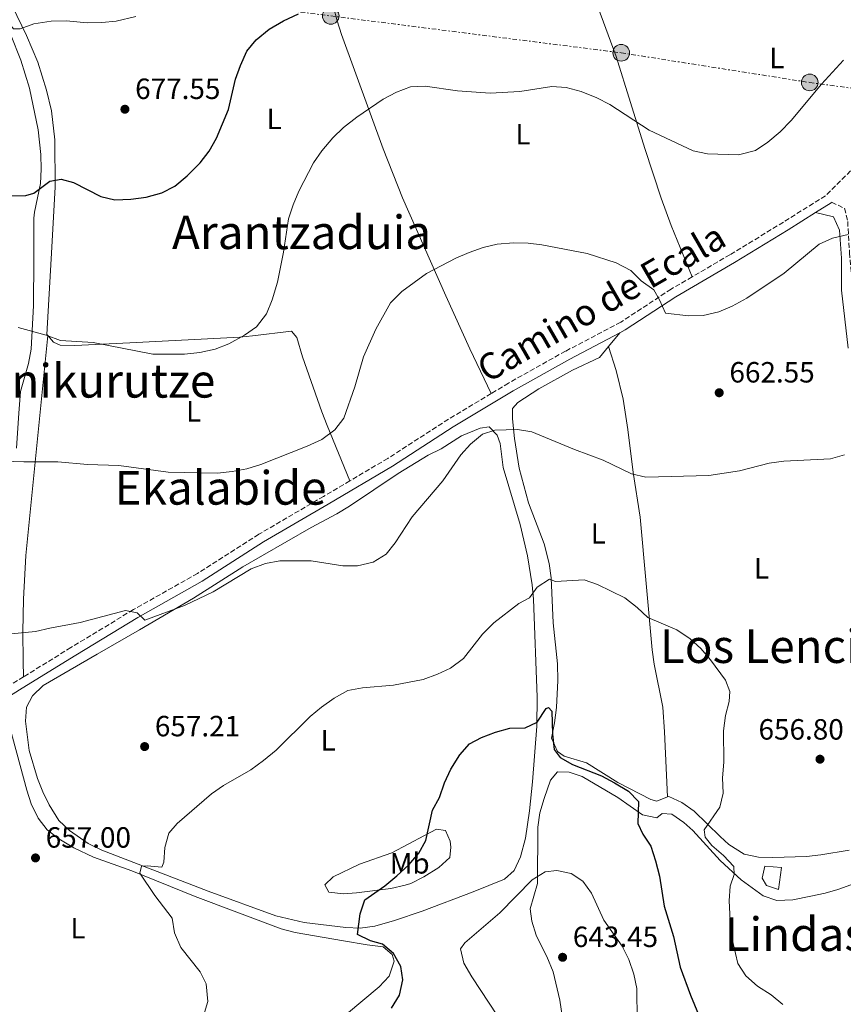
# Model space of a CAD drawing. Units: metres. Extents: x 566469 to 569906, y 4733379 to 4735726.
# Drawn here: x 567314 to 567596, y 4734851 to 4735188 of the extents above; entities that cross this region are included whole.
import ezdxf
from ezdxf.enums import TextEntityAlignment as Align

# ---------------------------------------------------------------- set-up
doc = ezdxf.new("R2010")
doc.units = ezdxf.units.M
doc.header["$MEASUREMENT"] = 0
doc.linetypes.add('DGN Style 3', pattern=[2.435890702152634, 1.739921930109024, -0.6959687720436097])
doc.linetypes.add('DGN Style 7', pattern=[3.4798438602180486, 1.565929737098122, -0.6959687720436097, 0.5219765790327072, -0.6959687720436097])
for name, color, linetype, lineweight in [('Barranco lineal', 142, 'DGN Style 3', 13), ('Camino', 7, 'DGN Style 3', 0), ('Caseta-cabaña', 1, 'Continuous', 0), ('Cota de punto acotado terreno', 7, 'Continuous', 0), ('Curva de nivel directora', 30, 'Continuous', 30), ('Curva de nivel intermedia', 30, 'Continuous', 0), ('Etiqueta de uso rústico', 92, 'Continuous', 0), ('Línea de cambio de uso (parcela vista)', 92, 'Continuous', 0), ('Línea eléctrica', 6, 'DGN Style 7', 0), ('Margen derecho', 7, 'Continuous', 0), ('Poste tendido eléctrico', 7, 'Continuous', 0), ('Punto acotado terreno (símbolo)', 7, 'Continuous', 0), ('Texto de Área (paraje) menor', 7, 'Continuous', 0), ('Torre eléctrica', 7, 'Continuous', 0)]:
    doc.layers.add(name, color=color, linetype=linetype, lineweight=lineweight)
doc.styles.add('Style-Arial', font='arial.ttf')

# ---------------------------------------------------------------- blocks, each defined once
blk = doc.blocks.new('5PATER')
at = {"layer": 'Barranco lineal', "linetype": 'Continuous', "lineweight": 0}
h = blk.add_hatch(color=51, dxfattribs=at)
edge = h.paths.add_edge_path()
edge.add_ellipse((0, 0), major_axis=(-0.1095731443231308, -0.1110710700762829), ratio=0.9994222409660317, start_angle=0, end_angle=360)
blk = doc.blocks.new('5PELE')
at = {"layer": 'Torre eléctrica', "linetype": 'Continuous', "lineweight": 0}
h = blk.add_hatch(color=9, dxfattribs=at)
edge = h.paths.add_edge_path()
edge.add_arc((-2.000000476837158e-05, 0), 0.2850000000000001, 0, 360)
at = {"layer": 'Torre eléctrica', "color": 252, "linetype": 'Continuous', "lineweight": 0}
blk.add_circle((-2.000000476837158e-05, 0), 0.2850000000000001, dxfattribs=at)

msp = doc.modelspace()

# ---------------------------------------------------------------- linework, layer by layer
at = {"layer": 'Camino', "color": 7, "linetype": 'DGN Style 3', "lineweight": 0, "extrusion": (0.128026371534572, -0.1920395555925215, 0.9730005433089535), "elevation": -836026.9295586627, "flags": 128}
msp.add_lwpolyline([(3098520.07090281, 3527315.779920052), (3098514.02189717, 3527315.996555184), (3098513.841619607, 3527315.996555184)], dxfattribs=at)
at = {"layer": 'Camino', "color": 7, "linetype": 'DGN Style 3', "lineweight": 0}
for points in [[(567627.3299999984, 4735175.210000002, 666.3500000000058), (567620.8199999996, 4735166.890000001, 666.6100000000006), (567611.1900000004, 4735153.510000001, 667.4299999999931), (567601.7600000004, 4735139.730000001, 667.0200000000041), (567589.659999999, 4735127.790000003, 667.0200000000041), (567575.3000000002, 4735118.730000001, 666.6100000000006), (567557.0299999998, 4735107.600000001, 666.1999999999972), (567544.0799999969, 4735100.040000001, 665.529999999999)], [(567591.769999999, 4735125.550000001, 666.6799999999931), (567596.2399999971, 4735123.49, 665.9900000000054), (567597.280000001, 4735118.970000001, 665.7799999999991), (567597.909999999, 4735108.290000001, 664.350000000006), (567599.3799999976, 4735091.24, 662.6999999999972), (567600.6400000004, 4735075.010000001, 661.8800000000048), (567602.319999999, 4735055.290000002, 660.6499999999944), (567603.9999999999, 4735035.37, 659.6199999999955), (567605.2699999994, 4735014.620000001, 659.2100000000064), (567607.3599999994, 4734994.080000003, 658.179999999993), (567609.4499999993, 4734972.300000003, 657.7700000000041), (567610.9299999991, 4734951.140000002, 657.1600000000036), (567613.2299999989, 4734928.550000001, 656.7400000000052), (567613.8700000005, 4734911.7, 657.1600000000036), (567614.0199999979, 4734909.76, 657.1600000000036), (567614.4800000007, 4734903.690000001, 657.1600000000036), (567614.920000001, 4734898.020000001, 657.1600000000036)], [(567544.0799999969, 4735100.040000001, 665.529999999999), (567536.920000002, 4735095.860000002, 665.1699999999984), (567519.6799999999, 4735084.53, 663.7299999999958), (567500.7899999982, 4735074.630000001, 662.9100000000037), (567481.2999999997, 4735063.710000002, 661.8800000000048), (567475.3899999998, 4735060.150000001, 661.820000000007)], [(567475.3899999998, 4735060.150000001, 661.820000000007), (567460.7699999994, 4735051.350000001, 661.679999999993), (567440.0399999982, 4735037.949999999, 662.2899999999936), (567427.0399999984, 4735030.27, 662.1699999999983)], [(567427.0399999984, 4735030.27, 662.1699999999983), (567418.0799999975, 4735024.970000002, 662.0899999999967), (567395.9200000024, 4735011.99, 661.679999999993), (567374.980000001, 4734998.600000001, 660.6499999999944), (567353.0199999983, 4734986.230000002, 660.029999999999), (567331.6799999989, 4734973.25, 659.6199999999955), (567315.4800000004, 4734963.25, 659.7799999999991)]]:
    msp.add_polyline3d(points, dxfattribs=at)
at = {"layer": 'Caseta-cabaña', "color": 1, "linetype": 'Continuous', "lineweight": 0}
msp.add_polyline3d([(567574.6500000004, 4734898.07, 661.2599999999948), (567573.6399999997, 4734890.470000001, 661.0599999999977), (567569.5300000003, 4734891.9, 661.0599999999977), (567568.0899999999, 4734894.359999999, 661.4700000000012), (567568.9000000004, 4734898.470000001, 661.8800000000047)], close=True, dxfattribs=at)
msp.add_polyline3d([(567568.9000000004, 4734898.470000001, 661.8800000000047), (567568.0899999999, 4734894.359999999, 661.4700000000012), (567569.5300000003, 4734891.9, 661.0599999999977), (567573.6399999997, 4734890.470000001, 661.0599999999977), (567574.6500000004, 4734898.07, 661.2599999999948), (567568.9000000004, 4734898.470000001, 661.8800000000047)], dxfattribs=at)
at = {"layer": 'Curva de nivel directora', "color": 30, "linetype": 'Continuous', "lineweight": 30, "flags": 128}
for points, elevation in [([(567305.7599999997, 4735127.609999999), (567316.2099999991, 4735127.890000001), (567318.9699999996, 4735128.690000001), (567324.4900000005, 4735132.770000001), (567328.2999999992, 4735133.440000001), (567332.5100000004, 4735132.260000001), (567341.8499999989, 4735127.54), (567346.7199999995, 4735126.380000002), (567352.1100000006, 4735126.61), (567357.37, 4735127.310000002), (567362.7599999991, 4735128.760000001), (567367.1899999991, 4735131.08), (567371.4400000004, 4735134.619999999), (567375.8899999985, 4735139.04), (567378.9500000007, 4735142.990000002), (567381.480000001, 4735147.490000002), (567385.5800000002, 4735157.25), (567387.9400000006, 4735167.600000001), (567389.6399999993, 4735172.330000001), (567391.8599999989, 4735177.199999999), (567395.0300000006, 4735181.07), (567399.4099999993, 4735184.710000002), (567404.329999999, 4735187.600000001), (567409.4599999987, 4735189.990000002)], 675.0000000000001), ([(567441.3100000002, 4734849.87), (567444.0399999992, 4734854.400000001), (567445.1900000003, 4734859.560000002), (567444.4399999992, 4734864.180000001), (567442.0199999985, 4734868.600000001), (567438.2199999989, 4734871.850000001), (567434.1199999994, 4734872.900000001), (567429.629999999, 4734875.130000002), (567430.6300000004, 4734882.15), (567432.1300000001, 4734886.940000001), (567439.01, 4734891.770000001), (567443.0600000002, 4734895.170000001), (567447.2199999999, 4734898.900000001), (567450.5799999993, 4734902.900000002), (567453, 4734907.29), (567455.2899999989, 4734917.640000001), (567457.7000000007, 4734922.02), (567459.4299999984, 4734927), (567461.5799999987, 4734931.650000001), (567464.6200000007, 4734936.590000001), (567467.9199999998, 4734940.340000002), (567472.0799999995, 4734942.490000002), (567476.8099999991, 4734944.289999999), (567481.7499999988, 4734945.67), (567487.0099999983, 4734945.779999999), (567491.11, 4734947.789999999), (567494.1999999988, 4734952.369999999), (567494.9900000001, 4734952.74), (567496.1500000001, 4734951.480000001), (567496.3800000004, 4734943.590000002), (567496.9100000003, 4734938.439999999), (567499.0200000001, 4734935.600000001), (567503.2299999989, 4734933.289999999), (567513.1199999996, 4734929.42), (567517.4899999994, 4734926.99), (567522.2900000006, 4734924.17), (567525.7499999984, 4734920.560000002), (567525.5699999996, 4734913.029999999), (567527.2599999994, 4734909.460000004), (567529.9999999999, 4734905.27), (567531.589999999, 4734900.270000001), (567532.9099999999, 4734895.039999999), (567534.5100000004, 4734884.760000002), (567537.729999999, 4734874.45), (567539.9599999997, 4734863.930000001), (567543.4899999991, 4734854.340000001), (567552.0000000006, 4734833.970000002)], 650.0000000000001)]:
    msp.add_lwpolyline(points, dxfattribs=dict(at, elevation=elevation))
at = {"layer": 'Curva de nivel intermedia', "color": 30, "linetype": 'Continuous', "lineweight": 0, "flags": 128}
for points, elevation in [([(567308.8200000018, 4735188.88), (567311.9800000002, 4735184.81), (567314.3499999995, 4735184.81), (567319.020000001, 4735186.59), (567324.8600000015, 4735187.460000001), (567330.1200000009, 4735187.600000001), (567337.2199999999, 4735186.96), (567342.1999999998, 4735187), (567347.1600000019, 4735187.529999998), (567353.9200000011, 4735189.09)], 680), ([(567313.5800000007, 4735082.77), (567323.2099999997, 4735080.099999999), (567328.1300000016, 4735078.259999999), (567339.2300000016, 4735077.55), (567359.67, 4735073.55), (567370.5300000008, 4735073.649999999), (567375.760000001, 4735074.189999999), (567381.0400000005, 4735075.259999999), (567385.6800000007, 4735077.13), (567391.0300000019, 4735080.140000001), (567395.1700000013, 4735082.930000001), (567398.5700000012, 4735087.350000001), (567400.4900000012, 4735092.170000001), (567402.2999999993, 4735098.179999999), (567404.3800000004, 4735108.489999999), (567406.0800000012, 4735119.88), (567407.6100000001, 4735124.640000001), (567409.6100000007, 4735129.349999999), (567414.5900000007, 4735139.09), (567417.4800000007, 4735143.169999998), (567421.2600000005, 4735147.63), (567424.9000000015, 4735151.099999999), (567429.4099999999, 4735154.699999999), (567438.4900000015, 4735160.829999999), (567442.9500000007, 4735163.199999998), (567447.8200000012, 4735165.050000001), (567452.8200000012, 4735165.259999999), (567463.8600000007, 4735163.630000002), (567475.0400000011, 4735162.869999999), (567485.1500000008, 4735163.380000001), (567496.0700000019, 4735165.140000001), (567501.0600000009, 4735164.81), (567506.1500000004, 4735163.430000001), (567511.4600000011, 4735161.220000001), (567515.9200000004, 4735158.949999999), (567529.3700000016, 4735150.210000002), (567544.5000000016, 4735143.130000001), (567549.3899999999, 4735142.100000001), (567559.8900000008, 4735141.82), (567565.8000000007, 4735143.300000001), (567569.9400000002, 4735146.099999999), (567574.2400000007, 4735149.670000001), (567577.930000001, 4735153.49), (567588.3800000005, 4735165.960000001), (567595.8600000016, 4735174.119999999)], 670.0000000000001), ([(567304.8099999997, 4735037.100000001), (567315.5900000001, 4735036.73), (567327.1600000015, 4735036.749999999), (567337.3899999997, 4735035.849999999), (567348.0700000017, 4735035.470000001), (567364.9000000004, 4735033.269999999), (567381.7400000002, 4735032.9), (567386.860000001, 4735033.430000001), (567391.7800000006, 4735034.34), (567396.6399999999, 4735035.810000001), (567412.4900000019, 4735042.16), (567417.4800000007, 4735044.4), (567421.9500000011, 4735047.699999999), (567425.02, 4735051.66), (567428.7599999994, 4735062.439999999), (567431.720000001, 4735072.720000001), (567435.9500000001, 4735082.17), (567440.9400000012, 4735091.119999997), (567444.8700000006, 4735095.069999999), (567453.2200000013, 4735101.16), (567463.2599999994, 4735106.410000001), (567467.8500000006, 4735108.390000002), (567472.6000000003, 4735110.079999999), (567477.4599999996, 4735111.220000001), (567482.9700000016, 4735111.720000001), (567488.0000000007, 4735111.55), (567492.7100000002, 4735110.939999999), (567508.2300000013, 4735108.069999999), (567518.0999999996, 4735104.8), (567523.0999999997, 4735102.180000001), (567526.6400000004, 4735098.65), (567531.000000001, 4735095.619999999), (567532.9800000016, 4735092.199999999), (567534.9500000007, 4735087.609999998), (567542.85, 4735086.699999999), (567547.85, 4735086.819999999), (567553.2300000022, 4735088.029999998), (567557.800000001, 4735090.060000001), (567562.8200000012, 4735092.779999998), (567575.5599999995, 4735101.349999998), (567587.5100000009, 4735111.23), (567592.0700000008, 4735113.289999999), (567597.5, 4735114.539999999)], 665), ([(567300.4600000001, 4734976.869999999), (567319.6, 4734978.689999999), (567324.4500000003, 4734979.92), (567334.8000000013, 4734981.810000001), (567350.3000000002, 4734985.900000001), (567354.3000000011, 4734985.17), (567356.9400000009, 4734982.649999999), (567370.5000000016, 4734987.609999998), (567380.2699999994, 4734992.359999998), (567393.3499999997, 4735000.199999999), (567398.2400000002, 4735001.970000001), (567403.150000001, 4735002.910000001), (567413.8600000021, 4735002.949999999), (567424.6500000012, 4735001.17), (567429.6500000014, 4735001.149999999), (567435.0600000004, 4735002.449999998), (567439.4700000006, 4735005.199999999), (567442.5700000006, 4735009.119999998), (567448.2999999993, 4735017.940000001), (567458.8899999997, 4735030.27), (567464.9699999995, 4735039.109999999), (567468.2900000009, 4735042.859999998), (567472.4300000004, 4735046.28), (567476.6399999993, 4735047.55), (567484.3200000017, 4735047.880000001), (567489.2500000001, 4735047.029999998), (567503.8900000006, 4735040.969999999), (567513.6800000007, 4735037.300000002), (567523.3700000002, 4735032.690000001), (567528.2400000007, 4735031.55), (567549.7699999999, 4735032.109999999), (567560.280000002, 4735033.66), (567570.4100000019, 4735036.34), (567575.440000001, 4735037.04), (567591.4200000003, 4735037.76), (567596.2300000004, 4735039.119999998)], 660.0000000000001), ([(567377.0399999997, 4734847.329999999), (567378.4299999999, 4734852.15), (567377.9600000004, 4734858.279999999), (567375.8500000006, 4734862.380000001), (567369.2099999997, 4734870.67), (567367.0999999997, 4734875.720000001), (567366.3100000008, 4734880.66), (567360.3400000005, 4734888.439999999), (567355.2800000003, 4734896.109999999), (567355.8000000009, 4734898.529999998), (567357.7000000008, 4734898.640000001), (567362.7500000001, 4734898.119999999), (567363.480000001, 4734899.909999999), (567363.7800000005, 4734904.9), (567365.1200000016, 4734909.769999999), (567367.9800000004, 4734913.060000001), (567379.7400000019, 4734923.180000001), (567383.800000001, 4734926.11), (567393.1500000008, 4734931.380000001), (567397.5000000005, 4734934.680000001), (567401.8099999998, 4734938.16), (567413.4599999996, 4734949.650000001), (567417.350000001, 4734952.91), (567421.6600000005, 4734955.970000001), (567426.3900000001, 4734958.609999999), (567431.3300000001, 4734959.460000001), (567441.9699999995, 4734960.38), (567452.0999999992, 4734962.32), (567456.9899999998, 4734964.130000001), (567461.5200000005, 4734966.24), (567465.9100000004, 4734969.48), (567472.4500000007, 4734977.81), (567476.2400000015, 4734981.720000002), (567484.8200000001, 4734988.269999998), (567488.5000000015, 4734990.279999999), (567491.120000001, 4734993.960000001), (567495.3299999998, 4734996.599999999), (567497.3300000003, 4734995.869999997)], 655), ([(567497.3300000003, 4734995.869999997), (567507.2099999998, 4734996.409999998), (567511.7400000006, 4734994.84), (567521.1200000016, 4734990.230000001), (567525.3200000015, 4734986.970000001), (567528.9600000004, 4734983.529999999), (567538.8300000009, 4734979.260000001), (567543.4700000011, 4734976.279999998), (567547.0800000011, 4734972.890000001), (567550.4000000003, 4734969.05), (567555.5400000013, 4734962.069999999), (567556.9300000014, 4734958.209999999), (567556.7300000002, 4734954.84), (567555.53, 4734949.99), (567554.8600000016, 4734944.720000001), (567554.9800000001, 4734934.009999999), (567554.4600000016, 4734928.640000001), (567554.6800000007, 4734923.49), (567553.5700000019, 4734918.609999998), (567548.1800000007, 4734910.859999999), (567548.600000001, 4734908.439999999), (567550.8200000004, 4734905.600000001), (567554.8200000015, 4734902.140000001), (567558.3000000016, 4734898.359999998), (567558.5099999994, 4734895.62), (567557.1500000005, 4734891.619999999), (567556.7300000002, 4734886.640000002), (567557.2900000013, 4734875.420000001), (567559.7200000009, 4734865.219999999), (567562.400000001, 4734860.999999999), (567566.4400000023, 4734857.409999999), (567571.1000000002, 4734854.510000001), (567575.1100000001, 4734851.150000001)], 655), ([(567477.5300000011, 4734847.289999999), (567468.7300000011, 4734860.670000001), (567466.0300000011, 4734865.289999999), (567464.88, 4734870.179999999), (567466.3500000007, 4734872.269999999), (567478.2799999999, 4734882.470000001), (567489.3799999999, 4734893.77), (567493.8300000001, 4734896.560000001), (567497.7900000007, 4734896.99), (567502.6800000013, 4734895.970000001), (567506.7100000014, 4734893.3), (567509.6999999998, 4734889.289999997), (567513.900000002, 4734880.069999999), (567520.2200000008, 4734871.109999998), (567522.5000000007, 4734866.569999999), (567524.1900000006, 4734861.52), (567525.1800000007, 4734856.619999998), (567525.3100000003, 4734845.699999999)], 645.0000000000001)]:
    msp.add_lwpolyline(points, dxfattribs=dict(at, elevation=elevation))
at = {"layer": 'Línea de cambio de uso (parcela vista)', "color": 92, "linetype": 'Continuous', "lineweight": 0, "extrusion": (-0.05114828583671459, -0.06182614962550536, 0.9967754913110827), "elevation": -321117.9497228632, "flags": 128}
msp.add_lwpolyline([(-2581020.981382084, 3997278.402057433), (-2581020.981382084, 3997284.508660415)], dxfattribs=at)
at = {"layer": 'Línea de cambio de uso (parcela vista)', "color": 92, "linetype": 'Continuous', "lineweight": 0, "extrusion": (0.04335556195766592, 0.01557252581929819, 0.9989383322742914), "elevation": 99000.24760245328, "flags": 128}
msp.add_lwpolyline([(4264291.646531848, -2132455.564832424), (4264291.646531848, -2132477.923360997)], dxfattribs=at)
at = {"layer": 'Línea de cambio de uso (parcela vista)', "color": 92, "linetype": 'Continuous', "lineweight": 0}
for points in [[(567235.4100000003, 4735223.09, 685.1900000000023), (567240.1200000001, 4735222.26, 684.6699999999983), (567255.9500000002, 4735219, 683.8500000000058), (567279.3700000001, 4735216.01, 682.5200000000041), (567290.4699999997, 4735213.720000001, 681.8000000000029), (567295.1100000005, 4735211.92, 681.5599999999977), (567298.0800000001, 4735209.83, 681.3800000000047), (567301.0800000001, 4735205.91, 680.5800000000017), (567307.3600000005, 4735191.970000001, 679.5399999999936), (567314.5800000001, 4735174.109999999, 678.1000000000058), (567317.4600000001, 4735164.560000001, 677.4600000000064), (567320.4400000004, 4735150.289999999, 676.5099999999948), (567321.4199999999, 4735141.869999999, 675.8399999999965), (567321.5300000003, 4735136.890000001, 675.3300000000017), (567321.2300000004, 4735132, 674.8099999999977), (567319.1600000003, 4735122.199999999, 674.1600000000036), (567318.9900000002, 4735120.08, 673.9900000000052), (567319.0099999999, 4735106.109999999, 671.929999999993), (567318.8399999999, 4735090.289999999, 670.6999999999971), (567318.04, 4735075.289999999, 668.8500000000058), (567317.1100000005, 4735070.439999999, 668.1999999999971), (567314.4699999997, 4735060.84, 666.8800000000047), (567313.8499999996, 4735053.470000001, 666.070000000007), (567313.0599999996, 4735041.480000001, 665.1699999999983)], [(567544.0800000001, 4735100.039999999, 665.529999999999), (567536.8700000001, 4735117.600000001, 667.4100000000036), (567533.5099999999, 4735127, 668.0200000000041), (567527.9699999997, 4735143.980000001, 669.0200000000041), (567518.0599999996, 4735175.390000001, 672.1100000000006), (567508.3499999996, 4735202.08, 675.6000000000058), (567504.2199999997, 4735217.49, 676.4199999999983), (567503.2599999999, 4735218.380000001, 676.529999999999)], [(567323.7800000003, 4735079.970000001, 669.8699999999953), (567323.4699999997, 4735080.33, 669.8999999999943), (567324.8600000005, 4735106.220000001, 672.570000000007), (567326.2699999996, 4735130.75, 674.5200000000041), (567326.1900000004, 4735146.930000001, 676.1900000000023), (567325.0499999998, 4735156.789999999, 677.1999999999971), (567323.3499999996, 4735163.9, 677.9100000000036), (567320.3300000001, 4735173.430000001, 678.529999999999), (567316.5099999999, 4735182.630000001, 679.1399999999994), (567308.2699999996, 4735199.67, 681.1999999999971), (567302.9000000004, 4735211.17, 681.8099999999977), (567302.9000000004, 4735215.279999999, 681.8099999999977), (567305.5, 4735215.350000001, 681.8800000000047), (567321.5899999999, 4735214.08, 682.2299999999959), (567333.3099999996, 4735211.630000001, 682.429999999993), (567340.0899999999, 4735211.850000001, 681.8099999999977), (567345.0599999996, 4735211.5, 681.7599999999948), (567349.75, 4735210.84, 681.8099999999977), (567358.79, 4735209.42, 680.9900000000052), (567359.6200000001, 4735209.82, 680.9900000000052)], [(567420.4699999997, 4735199.27, 675.9600000000064), (567420.6299999999, 4735197.210000001, 675.8000000000029), (567421.5099999999, 4735192.359999999, 674.8500000000058), (567422.6799999997, 4735187.65, 673.5599999999977), (567424.1600000003, 4735182.980000001, 672.5800000000017), (567438.4699999997, 4735143.83, 668.6499999999943), (567445.0199999996, 4735127.09, 666.9600000000064), (567459.8499999996, 4735093.52, 664.5), (567468.0800000001, 4735075.42, 662.1399999999994), (567475.3899999997, 4735060.15, 661.820000000007)], [(567586.25, 4735122, 666.8699999999953), (567592.4199999999, 4735120.57, 665.8399999999965), (567594.4600000001, 4735116.039999999, 665.2400000000052), (567595.1100000005, 4735106.4, 664.3999999999943), (567595.1299999999, 4735095.51, 663.5800000000017), (567597.3899999997, 4735075.699999999, 661.9799999999959)], [(567323.7800000003, 4735079.970000001, 669.8699999999953), (567316.2800000003, 4735004.720000001, 662.4400000000023), (567315.4800000004, 4734989.77, 661.4499999999971), (567315.2400000002, 4734978.609999999, 660.6000000000058), (567315.2999999998, 4734968.640000001, 659.8300000000017), (567315.4800000004, 4734963.25, 659.779999999999)], [(567323.7800000003, 4735079.970000001, 669.8699999999953), (567325.7400000002, 4735077.66, 669.6900000000023), (567328, 4735076.640000001, 669.6900000000023), (567333, 4735076.529999999, 669.8000000000029), (567351.8300000001, 4735077.5, 670.5099999999948), (567389.4100000003, 4735079.42, 670.0099999999948), (567393.7400000002, 4735079.84, 669.8999999999943), (567407.0899999999, 4735081.5, 668.4600000000064), (567408.9400000004, 4735079.25, 668.25), (567410.7999999998, 4735072.680000001, 667.0200000000041), (567417.5199999996, 4735053.84, 665.9900000000052), (567419.3200000003, 4735049.220000001, 665.4400000000023), (567427.04, 4735030.27, 662.1699999999983)], [(567535.6799999997, 4734922.17, 652.9499999999971), (567532.0300000003, 4734920.710000001, 652.2200000000012), (567529.9699999997, 4734921.32, 652.0200000000041), (567518.6600000003, 4734927.050000001, 650.7899999999936), (567507.9600000001, 4734933.810000001, 650.3800000000047), (567500.3600000005, 4734936.060000001, 650.5800000000017), (567498.0999999996, 4734937.699999999, 650.7899999999936), (567496.0099999999, 4734942.289999999, 650.9900000000052), (567497.0199999996, 4734947.52, 650.779999999999), (567497.6699999999, 4734952.730000001, 650.9600000000064), (567498.2199999997, 4734962, 651.5099999999948), (567498.04, 4734967.699999999, 652.0200000000041), (567496.5800000001, 4734981.66, 654.070000000007), (567495.9400000004, 4734997.07, 655.9199999999983), (567495.1900000004, 4735001.99, 656.1999999999971), (567493.4500000002, 4735008.779999999, 656.5399999999936), (567488.1900000004, 4735022.75, 657.9600000000064), (567484.9500000002, 4735034.640000001, 659.1199999999953), (567483.2999999998, 4735044.710000001, 660.2200000000012), (567482.6900000004, 4735051.49, 661.0599999999977), (567482.6900000004, 4735054.99, 661.0599999999977), (567484.5300000003, 4735057.039999999, 661.2599999999948), (567491.7199999997, 4735061.779999999, 661.6699999999983), (567503.2100000001, 4735068.17, 662.2899999999936), (567512.3700000001, 4735072.449999999, 662.7700000000041), (567515.4600000001, 4735076.180000001, 663.1600000000036)], [(567515.4600000001, 4735076.180000001, 663.1600000000036), (567518.1500000004, 4735067.970000001, 662.75), (567520.5599999996, 4735058.26, 662.2400000000052), (567522.1100000005, 4735047.859999999, 661.4100000000036), (567523.8899999997, 4735033.119999999, 659.0899999999965), (567526.2999999998, 4735017.880000001, 657.7299999999959), (567530.4299999997, 4734972.449999999, 653.9100000000036), (567531.1200000001, 4734967.52, 653.4900000000052), (567534.04, 4734952.810000001, 652.5399999999936), (567534.6100000005, 4734944.460000001, 652.4799999999959), (567535.6799999997, 4734922.17, 652.9499999999971)], [(567430.6200000001, 4734877.289999999, 650.029999999999), (567425.6200000001, 4734877.460000001, 650.5899999999965), (567411.4800000004, 4734879.25, 651.6900000000023), (567401.7699999996, 4734881.539999999, 652.3699999999953), (567378.6399999997, 4734889.970000001, 654.4799999999959), (567342.2599999999, 4734903.99, 655.9100000000036), (567337.5800000001, 4734906.26, 656.1499999999943), (567331.1399999997, 4734910.630000001, 656.5399999999936), (567327.5700000003, 4734914.109999999, 656.8500000000058), (567324.2100000001, 4734919.449999999, 657.3500000000058), (567322.0199999996, 4734923.9, 657.7700000000041), (567320.2199999997, 4734928.49, 658.179999999993), (567317.3700000001, 4734938.07, 658.8899999999994), (567316.1200000001, 4734948.130000001, 659.3000000000029), (567316.5300000003, 4734952.859999999, 659.5099999999948), (567318.5700000003, 4734956.77, 659.5099999999948), (567322.1299999999, 4734960.32, 659.5099999999948), (567340.6900000004, 4734970.949999999, 659.1000000000058), (567355.1399999997, 4734979.34, 659.2700000000041), (567373.5800000001, 4734990.15, 659.7100000000064), (567390.4600000001, 4735000.880000001, 660.2299999999959), (567397.1900000004, 4735004.779999999, 660.6000000000058), (567413.7999999998, 4735014.26, 662.179999999993), (567422.5899999999, 4735019.039999999, 662.6699999999983), (567426.8899999997, 4735021.59, 662.6499999999943), (567443.5599999996, 4735032.800000001, 662.0899999999965), (567453.7800000003, 4735039.050000001, 660.6499999999943), (567458.2400000002, 4735041.199999999, 660.4499999999971), (567465.2699999996, 4735045.65, 660.6499999999943), (567471.6399999997, 4735048.33, 660.4400000000023), (567474.7199999997, 4735048.74, 660.2400000000052), (567477.4000000004, 4735045.869999999, 660.029999999999), (567478.4299999997, 4735043, 659.6199999999953), (567479.4699999997, 4735034.779999999, 658.5899999999965), (567485.2599999999, 4735015.380000001, 656.9799999999959), (567487.7400000002, 4735004.600000001, 656.1300000000047), (567489.4100000003, 4734994.74, 655.3800000000047), (567489.8200000003, 4734989.810000001, 654.8899999999994), (567491.1100000005, 4734956.32, 650.7899999999936), (567490.9400000004, 4734946.359999999, 649.8800000000047), (567489.5199999996, 4734927.350000001, 648.1100000000006), (567488.4400000004, 4734917.430000001, 647.4600000000064), (567487.0999999996, 4734908.050000001, 647.1699999999983), (567485.4500000002, 4734901.66, 647.0899999999965), (567483.25, 4734896.960000001, 647.070000000007), (567479.9199999999, 4734894.050000001, 647.0899999999965), (567469.2400000002, 4734889.710000001, 647.5), (567451.79, 4734883.109999999, 648.9400000000023), (567442.3600000005, 4734879.850000001, 649.25), (567435.5700000003, 4734877.939999999, 649.5500000000029), (567430.6200000001, 4734877.289999999, 650.029999999999)], [(567309.3700000001, 4734951.060000001, 659.1000000000058), (567316.54, 4734924.529999999, 657.570000000007), (567318.0899999999, 4734919.82, 657.2700000000041), (567320.4600000001, 4734914.880000001, 656.9499999999971), (567323.5599999996, 4734910.930000001, 656.5599999999977), (567327.4900000002, 4734907.810000001, 656.179999999993), (567332.6200000001, 4734904.730000001, 655.9400000000023), (567339.3899999997, 4734901.560000001, 655.7200000000012), (567352.54, 4734896.859999999, 655.1000000000058), (567374.1299999999, 4734888.060000001, 654.070000000007), (567403.5300000003, 4734877.02, 652.429999999993), (567408.3399999999, 4734875.77, 652.029999999999), (567424.8899999997, 4734872.9, 650.6900000000023), (567432.9199999999, 4734871.529999999, 650.3800000000047), (567438.4699999997, 4734870.92, 650.3800000000047), (567441.5499999998, 4734868.25, 650.1699999999983), (567442.1799999997, 4734865.99, 650.3800000000047), (567440.54, 4734860.859999999, 651.1999999999971), (567437.0700000003, 4734857.230000001, 651.429999999993), (567425.9500000002, 4734847.84, 652.179999999993)], [(567500.3399999999, 4734842.619999999, 640.8500000000058), (567498.8200000003, 4734852.66, 642.429999999993), (567496.5499999998, 4734862.359999999, 643.3399999999965), (567494.4000000004, 4734867.560000001, 643.3099999999977), (567492.0800000001, 4734871.980000001, 642.9499999999971), (567490.79, 4734874.880000001, 642.9799999999959), (567489.2599999999, 4734879.65, 643.9900000000052), (567488.7199999997, 4734883.92, 644.8300000000017), (567491.1699999999, 4734892.550000001, 645.029999999999), (567491.3399999999, 4734911.869999999, 646.679999999993), (567492.0499999998, 4734916.77, 646.8300000000017), (567493.5, 4734921.600000001, 646.9400000000023), (567495.6399999997, 4734927.939999999, 647.7700000000041), (567498.0899999999, 4734930.779999999, 648.320000000007), (567501.9900000002, 4734930.58, 648.9400000000023), (567506.5199999996, 4734929.15, 648.529999999999), (567518.6500000004, 4734921.980000001, 649.5500000000029), (567527.0899999999, 4734916.039999999, 650.3699999999953), (567532, 4734915, 650.7700000000041), (567533.8700000001, 4734916.460000001, 650.9900000000052), (567537.1500000004, 4734916.26, 652.429999999993), (567541.2599999999, 4734913.449999999, 652.7700000000041), (567544.3499999996, 4734910.730000001, 653.0500000000029), (567553.6200000001, 4734900.470000001, 654.279999999999), (567560.8799999999, 4734893.82, 655.6000000000058), (567568.3899999997, 4734888.359999999, 656.6699999999983), (567573.0599999996, 4734886.779999999, 657.1100000000006), (567578.5300000003, 4734887, 657.3800000000047), (567584.6600000003, 4734888.199999999, 657.570000000007), (567589.54, 4734889.25, 658.1499999999943), (567593.9000000004, 4734890.470000001, 658.3899999999994)], [(567597.7400000002, 4734903.980000001, 656.9600000000064), (567588.1500000004, 4734902.310000001, 657.1600000000036), (567583.1600000003, 4734901.77, 657.1699999999983), (567571.7100000001, 4734901.460000001, 656.9499999999971), (567566.7300000004, 4734901.57, 656.529999999999), (567561.8399999999, 4734902.640000001, 656), (567556.6399999997, 4734905.92, 655.7400000000052), (567553.6200000001, 4734908.619999999, 655.5099999999948), (567544.7699999996, 4734917.24, 654.070000000007), (567540.6200000001, 4734920.230000001, 653.570000000007), (567536.1299999999, 4734922.359999999, 653.0500000000029), (567535.6799999997, 4734922.17, 652.9499999999971)], [(567424.8300000001, 4734889.050000001, 651.1699999999983), (567419.8700000001, 4734889.57, 651.3600000000006), (567418.4600000001, 4734892.119999999, 652.1999999999971), (567421.3300000001, 4734894.789999999, 651.779999999999), (567430.3399999999, 4734899.130000001, 651.2599999999948), (567441.4500000002, 4734903.050000001, 650.9600000000064), (567452.5300000003, 4734909.02, 649.7299999999959), (567456.6399999997, 4734911.09, 648.9100000000036), (567459.7199999997, 4734910.680000001, 648.9100000000036), (567461.3700000001, 4734906.99, 648.6999999999971), (567461.5800000001, 4734904.930000001, 648.6999999999971), (567461.1799999997, 4734901.439999999, 648.2899999999936), (567457.5199999996, 4734898.060000001, 648.6499999999943), (567452.3700000001, 4734894.82, 648.8500000000058), (567447.9299999997, 4734892.600000001, 649), (567445.9900000002, 4734891.960000001, 649.1100000000006), (567441.1100000005, 4734890.880000001, 649.5), (567429.3300000001, 4734889.380000001, 650.6699999999983), (567424.8300000001, 4734889.050000001, 651.1699999999983)]]:
    msp.add_polyline3d(points, dxfattribs=at)
at = {"layer": 'Línea eléctrica', "color": 6, "linetype": 'DGN Style 7', "lineweight": 0}
msp.add_polyline3d([(567005.5899999988, 4735313.430000001, 681.6999999999971), (567104.1316879233, 4735269.737066502, 679.8393000000069), (567123.1599999993, 4735261.300000002, 679.4799999999959), (567230.1100000005, 4735214.53, 685.1499999999943), (567344.5899999997, 4735198.910000001, 680.8500000000058), (567420.5100000021, 4735189.279999999, 674.1399999999994), (567519.829999998, 4735176.66, 672.320000000007), (567584.3099999984, 4735166.51, 670.3300000000017), (567651.4800000001, 4735157.37, 663.3699999999953), (567718.8199999994, 4735148.560000001, 654.4100000000036), (567806.7800000005, 4735139.560000001, 648.1600000000036), (567919.1000000006, 4735127.040000001, 659.5099999999948), (568018.0799999988, 4735114.529999998, 663.070000000007), (568169.4200000007, 4735112.53, 658.8000000000029), (568261.3799999983, 4735114.510000001, 665.6000000000058), (568374.399999998, 4735114.510000001, 681.0200000000041), (568467.7899999983, 4735113.320000002, 678.7599999999948), (568583.3000000003, 4735115.199999999, 679.6600000000036)], dxfattribs=at)
at = {"layer": 'Margen derecho', "color": 7, "linetype": 'Continuous', "lineweight": 0, "extrusion": (-0.5300130796488592, 0.8327098402705158, 0.1602512318760269), "elevation": 3642261.414691559, "flags": 128}
msp.add_lwpolyline([(-3021358.501603248, -590643.3294531382), (-3021364.816023803, -590643.1774891956), (-3021365.064525499, -590643.5219407987)], dxfattribs=at)
at = {"layer": 'Margen derecho', "color": 7, "linetype": 'Continuous', "lineweight": 0}
for points in [[(567519.3400000002, 4735080.869999999, 663.6499999999944), (567521.2399999979, 4735081.870000001, 663.7299999999958), (567538.5399999982, 4735093.240000002, 665.1699999999984), (567558.6099999979, 4735104.960000004, 666.1999999999972), (567576.9200000007, 4735116.109999999, 666.6100000000006), (567586.2500000005, 4735122.000000001, 666.8699999999955)], [(567519.3400000002, 4735080.869999999, 663.6499999999944), (567502.2600000012, 4735071.92, 662.9100000000037), (567482.8399999996, 4735061.040000001, 661.8800000000048), (567462.399999999, 4735048.730000002, 661.679999999993), (567441.6599999988, 4735035.33, 662.2899999999936), (567419.6499999989, 4735022.320000002, 662.0899999999967), (567397.5300000017, 4735009.359999999, 661.679999999993), (567376.5700000002, 4734995.960000002, 660.6499999999944), (567354.5799999982, 4734983.570000002, 660.029999999999), (567333.2899999982, 4734970.630000004, 659.6199999999955), (567314.9999999999, 4734959.330000001, 659.8000000000029), (567311.9600000001, 4734957.449999999, 659.8300000000019), (567308.2699999998, 4734955.130000002, 659.8300000000019), (567295.519999998, 4734947.140000001, 659.8300000000019), (567278.2600000004, 4734936.820000002, 660.029999999999), (567272.3700000006, 4734933.27, 660.2599999999948), (567273.0299999999, 4734926.190000001, 659.8300000000019), (567276.8299999975, 4734917.290000002, 659.8300000000019), (567278.7800000011, 4734906.140000001, 660.029999999999), (567280.4699999986, 4734893.410000001, 660.4400000000024), (567281.1099999979, 4734881.779999999, 660.6499999999944), (567281.9699999985, 4734867.220000002, 659.8300000000019), (567281.3700000016, 4734854.420000001, 658.3899999999994), (567281.6000000018, 4734845.5, 656.7400000000052)]]:
    msp.add_polyline3d(points, dxfattribs=at)

# ---------------------------------------------------------------- block references
at = {"layer": 'Poste tendido eléctrico', "color": 7, "linetype": 'Continuous', "lineweight": 0, "xscale": 10, "yscale": 10, "zscale": 10}
for p in [(567420.5100000021, 4735189.279999999, 674.1399999999994), (567519.829999998, 4735176.66, 672.320000000007), (567584.3099999984, 4735166.51, 670.3300000000017)]:
    msp.add_blockref('5PELE', p, dxfattribs=at)
at = {"layer": 'Punto acotado terreno (símbolo)', "color": 7, "linetype": 'Continuous', "lineweight": 0, "xscale": 10, "yscale": 10, "zscale": 10}
for p in [(567350.129999998, 4735157.359999999, 677.5500000000034), (567553.3500000007, 4735060.400000002, 662.5500000000029), (567356.8799999983, 4734939.390000002, 657.210000000007), (567587.8199999994, 4734935.060000001, 656.8000000000034), (567319.5500000007, 4734901.310000001, 657), (567499.8000000002, 4734867.32, 643.4499999999971)]:
    msp.add_blockref('5PATER', p, dxfattribs=at)

# ---------------------------------------------------------------- texts
at = {"color": 7, "linetype": 'Continuous', "lineweight": 0, "style": 'Style-Arial'}
msp.add_text('Camino de Ecala', height=9, rotation=29.92285, dxfattribs=at).set_placement((567515.2768739999, 4735087.328666218, 662.9900000000052), align=Align.CENTER)
at = {"layer": 'Cota de punto acotado terreno', "color": 7, "linetype": 'Continuous', "lineweight": 0, "style": 'Style-Arial'}
for s, p in [('677.55', (567353.6299999988, 4735160.859999999, 677.5500000000029)), ('662.55', (567556.8500000016, 4735063.899999999, 662.5500000000029)), ('657.21', (567360.3799999991, 4734942.890000001, 657.2100000000064)), ('656.80', (567566.7899999992, 4734941.769999999, 656.8000000000029)), ('657.00', (567323.0500000016, 4734904.810000001, 657)), ('643.45', (567503.300000001, 4734870.82, 643.4499999999971))]:
    msp.add_text(s, height=7.000000000000002, dxfattribs=at).set_placement(p)
at = {"layer": 'Etiqueta de uso rústico', "color": 92, "linetype": 'Continuous', "lineweight": 0, "style": 'Style-Arial'}
for s, p in [('L', (567573.0414203773, 4735174.900010003, 671.7200000000012)), ('L', (567401.1414203786, 4735154.07001, 673.0099999999948)), ('L', (567486.261420381, 4735148.840009999, 668.5899999999965)), ('L', (567373.631420378, 4735054.060010002, 667.5899999999965)), ('L', (567512.0014203792, 4735012.290010002, 657)), ('L', (567567.7814203802, 4735000.340010001, 657.3999999999943)), ('L', (567419.6414203792, 4734941.530009999, 654.0099999999948)), ('Mb', (567447.5102462441, 4734899.44001, 650.1600000000036)), ('L', (567334.0814203809, 4734877.280010001, 656.9799999999959))]:
    msp.add_text(s, height=7.000000000000002, dxfattribs=at).set_placement(p, align=Align.MIDDLE_CENTER)
at = {"layer": 'Texto de Área (paraje) menor', "color": 7, "linetype": 'Continuous', "lineweight": 0, "style": 'Style-Arial'}
for s, p in [('Arantzaduia', (567410.5362758097, 4735115.270009999, 671.9499999999971)), ('Burnikurutze', (567333.2208973323, 4735064.490010001, 668.1999999999971)), ('Ekalabide', (567382.8435037959, 4735027.87001, 664.3500000000058)), ('Los Lencinos', (567580.2596211738, 4734973.730010001, 655.5599999999977)), ('Lindasoro', (567591.8941821482, 4734875.220010002, 656.4700000000012))]:
    msp.add_text(s, height=11.5, dxfattribs=at).set_placement(p, align=Align.MIDDLE_CENTER)

doc.saveas('drawing.dxf')
